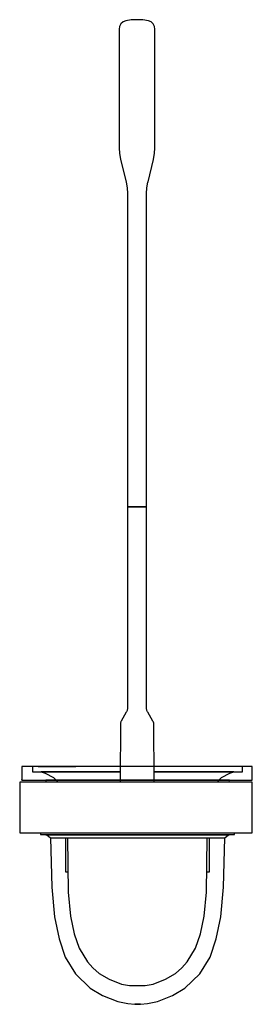
# Model space of a CAD drawing. Extents: x -0.055 to 0.055, y -0.233 to 0.233.
import ezdxf

# ---------------------------------------------------------------- set-up
doc = ezdxf.new("R2010")
doc.units = 0
doc.header["$MEASUREMENT"] = 0

msp = doc.modelspace()

# ---------------------------------------------------------------- linework, layer by layer
at = {"linetype": 'Continuous'}
for p, q in [((0.0005, 0.232646), (-0.002157, 0.232501)), ((0.003156, 0.232501), (0.0005, 0.232646)), ((-0.007752, 0.229485), (-0.007978, 0.228154)), ((-0.007978, 0.228154), (-0.007978, 0.227916)), ((-0.007099, 0.230664), (-0.007752, 0.229485)), ((-0.006094, 0.231558), (-0.007099, 0.230664)), ((-0.004871, 0.232065), (-0.006094, 0.231558)), ((-0.002211, 0.232501), (-0.004871, 0.232065)), ((-0.002157, 0.232501), (-0.002211, 0.232501)), ((0.003211, 0.232501), (0.003156, 0.232501)), ((0.005871, 0.232065), (0.003211, 0.232501)), ((0.007094, 0.231558), (0.005871, 0.232065)), ((0.008099, 0.230664), (0.007094, 0.231558)), ((0.008752, 0.229485), (0.008099, 0.230664)), ((0.008978, 0.228154), (0.008752, 0.229485)), ((0.008978, 0.227916), (0.008978, 0.228154)), ((-0.007978, 0.227916), (-0.007978, 0.172185)), ((0.008978, 0.172185), (0.008978, 0.227916)), ((-0.007978, 0.172185), (-0.007978, 0.172029)), ((0.008978, 0.172029), (0.008978, 0.172185)), ((-0.007978, 0.172029), (-0.007815, 0.169345)), ((-0.007815, 0.169345), (-0.007328, 0.1667)), ((0.008328, 0.1667), (0.008815, 0.169345)), ((0.008815, 0.169345), (0.008978, 0.172029)), ((-0.007328, 0.1667), (-0.007286, 0.166528)), ((-0.007286, 0.166528), (-0.004717, 0.156095)), ((0.005716, 0.156095), (0.008286, 0.166528)), ((0.008286, 0.166528), (0.008328, 0.1667)), ((-0.004717, 0.156095), (-0.004667, 0.155894)), ((-0.004667, 0.155894), (-0.004192, 0.153245)), ((0.005192, 0.153245), (0.005667, 0.155894)), ((0.005667, 0.155894), (0.005716, 0.156095)), ((-0.004192, 0.153245), (-0.003962, 0.150561)), ((-0.003962, 0.150362), (-0.003983, 0.002604)), ((-0.003962, 0.150561), (-0.003962, 0.150362)), ((0.004962, 0.150561), (0.005192, 0.153245)), ((0.004962, 0.150362), (0.004962, 0.150561)), ((0.004983, 0.002604), (0.004962, 0.150362)), ((-0.003983, 0.002197), (-0.003998, -0.09269)), ((-0.003983, 0.002604), (-0.003983, 0.002434)), ((-0.003983, 0.002434), (-0.003867, 0.002434)), ((-0.003983, 0.002404), (-0.003983, 0.002197)), ((-0.003867, 0.002404), (-0.003983, 0.002404)), ((-0.003867, 0.002434), (-0.003568, 0.002434)), ((-0.003568, 0.002404), (-0.003867, 0.002404)), ((-0.003568, 0.002434), (-0.003002, 0.002434)), ((-0.003002, 0.002404), (-0.003568, 0.002404)), ((-0.003002, 0.002434), (-0.002293, 0.002434)), ((-0.002293, 0.002404), (-0.003002, 0.002404)), ((-0.002293, 0.002434), (-0.001437, 0.002434)), ((-0.001437, 0.002404), (-0.002293, 0.002404)), ((-0.001437, 0.002434), (-0.000515, 0.002434)), ((-0.000515, 0.002404), (-0.001437, 0.002404)), ((-0.000515, 0.002434), (0.0005, 0.002434)), ((0.0005, 0.002404), (-0.000515, 0.002404)), ((0.0005, 0.002434), (0.001515, 0.002434)), ((0.001515, 0.002404), (0.0005, 0.002404)), ((0.001515, 0.002434), (0.002437, 0.002434)), ((0.002437, 0.002404), (0.001515, 0.002404)), ((0.002437, 0.002434), (0.003293, 0.002434)), ((0.003293, 0.002404), (0.002437, 0.002404)), ((0.003293, 0.002434), (0.004002, 0.002434)), ((0.004002, 0.002404), (0.003293, 0.002404)), ((0.004002, 0.002434), (0.004568, 0.002434)), ((0.004568, 0.002404), (0.004002, 0.002404)), ((0.004568, 0.002434), (0.004867, 0.002434)), ((0.004867, 0.002404), (0.004568, 0.002404)), ((0.004867, 0.002434), (0.004983, 0.002434)), ((0.004983, 0.002404), (0.004867, 0.002404)), ((0.004983, 0.002434), (0.004983, 0.002604)), ((0.004983, 0.002197), (0.004983, 0.002404)), ((0.004998, -0.09269), (0.004983, 0.002197)), ((-0.003998, -0.092777), (-0.004165, -0.093731)), ((-0.003998, -0.09269), (-0.003998, -0.092777)), ((0.004998, -0.092777), (0.004998, -0.09269)), ((0.005165, -0.093731), (0.004998, -0.092777)), ((-0.004574, -0.094638), (-0.00703, -0.098919)), ((-0.004501, -0.094511), (-0.004574, -0.094638)), ((-0.004165, -0.093731), (-0.004501, -0.094511)), ((0.005501, -0.094511), (0.005165, -0.093731)), ((0.005573, -0.094638), (0.005501, -0.094511)), ((0.00803, -0.098919), (0.005573, -0.094638)), ((-0.007405, -0.09994), (-0.007524, -0.126749)), ((-0.007094, -0.09903), (-0.007405, -0.099842)), ((-0.007405, -0.099842), (-0.007405, -0.09994)), ((-0.00703, -0.098919), (-0.007094, -0.09903)), ((0.008094, -0.09903), (0.00803, -0.098919)), ((0.008404, -0.099842), (0.008094, -0.09903)), ((0.008405, -0.09994), (0.008404, -0.099842)), ((0.008524, -0.126777), (0.008405, -0.09994)), ((-0.053127, -0.120249), (-0.054, -0.120249)), ((-0.054, -0.120249), (-0.054, -0.120574)), ((-0.054, -0.120574), (-0.054, -0.12644)), ((-0.054, -0.120574), (-0.054, -0.12644)), ((-0.04859, -0.120249), (-0.053127, -0.120249)), ((-0.048951, -0.120249), (-0.048951, -0.120731)), ((-0.048704, -0.120249), (-0.048951, -0.120249)), ((-0.048951, -0.120731), (-0.048951, -0.122285)), ((-0.047532, -0.120249), (-0.048704, -0.120249)), ((-0.044052, -0.120249), (-0.04859, -0.120249)), ((-0.045439, -0.120249), (-0.047532, -0.120249)), ((-0.046208, -0.120249), (-0.044059, -0.120249)), ((-0.045439, -0.120249), (-0.046208, -0.120249)), ((-0.043051, -0.120249), (-0.045439, -0.120249)), ((-0.043051, -0.120249), (-0.045439, -0.120249)), ((-0.044059, -0.120249), (-0.029284, -0.120249)), ((-0.02921, -0.120249), (-0.044052, -0.120249)), ((-0.028452, -0.120249), (-0.043051, -0.120249)), ((-0.028452, -0.120249), (-0.043051, -0.120249)), ((-0.029284, -0.120249), (-0.028452, -0.120249)), ((-0.014368, -0.120249), (-0.02921, -0.120249)), ((-0.013853, -0.120249), (-0.028452, -0.120249)), ((0.000474, -0.120249), (-0.014368, -0.120249)), ((-0.007495, -0.120249), (-0.013853, -0.120249)), ((0.015316, -0.120249), (0.000474, -0.120249)), ((0.015345, -0.120249), (0.008495, -0.120249)), ((0.030158, -0.120249), (0.015316, -0.120249)), ((0.029944, -0.120249), (0.015345, -0.120249)), ((0.044543, -0.120249), (0.029944, -0.120249)), ((0.045, -0.120249), (0.030158, -0.120249)), ((0.04702, -0.120249), (0.044543, -0.120249)), ((0.048827, -0.120249), (0.045, -0.120249)), ((0.048733, -0.120249), (0.04702, -0.120249)), ((0.049878, -0.120249), (0.048733, -0.120249)), ((0.052071, -0.120249), (0.048827, -0.120249)), ((0.05037, -0.120249), (0.049878, -0.120249)), ((0.05037, -0.120731), (0.05037, -0.120249)), ((0.05037, -0.122285), (0.05037, -0.120731)), ((0.054239, -0.120249), (0.052071, -0.120249)), ((0.055, -0.120249), (0.054239, -0.120249)), ((0.055, -0.120574), (0.055, -0.120249)), ((0.055, -0.12644), (0.055, -0.120574)), ((-0.048951, -0.122285), (-0.048951, -0.122767)), ((-0.048951, -0.122767), (-0.048704, -0.122767)), ((-0.048704, -0.122767), (-0.047533, -0.122767)), ((-0.047533, -0.122767), (-0.045438, -0.122767)), ((-0.045438, -0.122767), (-0.043051, -0.122767)), ((-0.044823, -0.122767), (-0.04294, -0.123459)), ((-0.04327, -0.122767), (-0.044823, -0.122767)), ((-0.03872, -0.122767), (-0.04327, -0.122767)), ((-0.043051, -0.122767), (-0.028452, -0.122767)), ((-0.04294, -0.123459), (-0.039018, -0.125468)), ((-0.039018, -0.125468), (-0.036879, -0.127628)), ((-0.031481, -0.122767), (-0.03872, -0.122767)), ((-0.022048, -0.122767), (-0.031481, -0.122767)), ((-0.028452, -0.122767), (-0.013853, -0.122767)), ((-0.011062, -0.122767), (-0.022048, -0.122767)), ((-0.013853, -0.122767), (-0.007506, -0.122767)), ((-0.007506, -0.122767), (-0.011062, -0.122767)), ((0.008506, -0.122767), (0.015345, -0.122767)), ((0.012517, -0.122767), (0.008506, -0.122767)), ((0.023502, -0.122767), (0.012517, -0.122767)), ((0.015345, -0.122767), (0.029944, -0.122767)), ((0.032936, -0.122767), (0.023502, -0.122767)), ((0.029944, -0.122767), (0.044543, -0.122767)), ((0.040175, -0.122767), (0.032936, -0.122767)), ((0.038336, -0.127628), (0.040474, -0.125468)), ((0.044725, -0.122767), (0.040175, -0.122767)), ((0.040474, -0.125468), (0.044396, -0.123459)), ((0.044396, -0.123459), (0.046277, -0.122767)), ((0.044543, -0.122767), (0.04702, -0.122767)), ((0.046277, -0.122767), (0.044725, -0.122767)), ((0.04702, -0.122767), (0.048733, -0.122767)), ((0.048733, -0.122767), (0.049878, -0.122767)), ((0.049878, -0.122767), (0.05037, -0.122767)), ((0.05037, -0.122767), (0.05037, -0.122285)), ((-0.055, -0.127628), (-0.055, -0.128513)), ((-0.053371, -0.127628), (-0.055, -0.127628)), ((-0.055, -0.128513), (-0.055, -0.150659)), ((-0.054, -0.12644), (-0.054, -0.126749)), ((-0.054, -0.126749), (-0.054, -0.12644)), ((-0.054, -0.126749), (-0.053127, -0.126749)), ((-0.041975, -0.127628), (-0.053371, -0.127628)), ((-0.053127, -0.126749), (-0.04859, -0.126749)), ((-0.04859, -0.126749), (-0.044052, -0.126749)), ((-0.044052, -0.126749), (-0.02921, -0.126749)), ((-0.042662, -0.126749), (-0.042592, -0.127628)), ((-0.041184, -0.126749), (-0.042662, -0.126749)), ((-0.027494, -0.127628), (-0.041975, -0.127628)), ((-0.036838, -0.126749), (-0.041184, -0.126749)), ((-0.027536, -0.127628), (-0.036879, -0.127628)), ((-0.029926, -0.126749), (-0.036838, -0.126749)), ((-0.020968, -0.126749), (-0.029926, -0.126749)), ((-0.02921, -0.126749), (-0.014368, -0.126749)), ((-0.013078, -0.127628), (-0.027536, -0.127628)), ((-0.013013, -0.127628), (-0.027494, -0.127628)), ((-0.010498, -0.126749), (-0.020968, -0.126749)), ((-0.014368, -0.126749), (0.000474, -0.126749)), ((-0.007604, -0.127628), (-0.013078, -0.127628)), ((0.001469, -0.127628), (-0.013013, -0.127628)), ((0.000746, -0.126749), (-0.010498, -0.126749)), ((-0.007525, -0.126985), (-0.007604, -0.127628)), ((-0.007524, -0.126777), (-0.007525, -0.126985)), ((0.000474, -0.126749), (0.015316, -0.126749)), ((0.011991, -0.126749), (0.000746, -0.126749)), ((0.01595, -0.127628), (0.001469, -0.127628)), ((0.008525, -0.126985), (0.008524, -0.126777)), ((0.008604, -0.127628), (0.008525, -0.126985)), ((0.015837, -0.127628), (0.008604, -0.127628)), ((0.02246, -0.126749), (0.011991, -0.126749)), ((0.015316, -0.126749), (0.030158, -0.126749)), ((0.044912, -0.127628), (0.01595, -0.127628)), ((0.031418, -0.126749), (0.02246, -0.126749)), ((0.030158, -0.126749), (0.045, -0.126749)), ((0.038331, -0.126749), (0.031418, -0.126749)), ((0.042676, -0.126749), (0.038331, -0.126749)), ((0.044155, -0.126749), (0.042676, -0.126749)), ((0.044085, -0.127628), (0.044155, -0.126749)), ((0.048739, -0.127628), (0.044912, -0.127628)), ((0.045, -0.126749), (0.048827, -0.126749)), ((0.051983, -0.127628), (0.048739, -0.127628)), ((0.048827, -0.126749), (0.052071, -0.126749)), ((0.054151, -0.127628), (0.051983, -0.127628)), ((0.052071, -0.126749), (0.054239, -0.126749)), ((0.054912, -0.127628), (0.054151, -0.127628)), ((0.054239, -0.126749), (0.055, -0.126749)), ((0.054915, -0.128513), (0.054912, -0.127628)), ((0.054915, -0.150659), (0.054915, -0.128513)), ((0.055, -0.126749), (0.055, -0.12644)), ((-0.055, -0.150659), (-0.055, -0.151544)), ((-0.055, -0.151544), (-0.053371, -0.151544)), ((-0.053371, -0.151544), (-0.041975, -0.151544)), ((-0.045159, -0.15153), (-0.045159, -0.152155)), ((-0.045159, -0.152155), (-0.045159, -0.152327)), ((-0.045159, -0.152327), (-0.044856, -0.152352)), ((-0.045159, -0.152327), (-0.043595, -0.152336)), ((-0.044856, -0.152352), (-0.042605, -0.152503)), ((-0.043595, -0.152336), (-0.039, -0.15233)), ((-0.042605, -0.152503), (-0.042279, -0.15253)), ((-0.042279, -0.15253), (-0.04219, -0.152604)), ((-0.042279, -0.15253), (-0.040813, -0.152539)), ((-0.04219, -0.152604), (-0.040494, -0.154014)), ((-0.041975, -0.151544), (-0.027494, -0.151544)), ((-0.040813, -0.152539), (-0.036507, -0.152533)), ((-0.039, -0.15233), (-0.03169, -0.152332)), ((-0.036507, -0.152533), (-0.029655, -0.152535)), ((-0.03169, -0.152332), (-0.022217, -0.152331)), ((-0.029655, -0.152535), (-0.020776, -0.152534)), ((-0.027494, -0.151544), (-0.013013, -0.151544)), ((-0.022217, -0.152331), (-0.011145, -0.152334)), ((-0.020776, -0.152534), (-0.010399, -0.152537)), ((-0.013013, -0.151544), (0.001469, -0.151544)), ((-0.011145, -0.152334), (0.000746, -0.152335)), ((-0.010399, -0.152537), (0.000746, -0.152537)), ((0.000746, -0.152335), (0.012638, -0.152334)), ((0.000746, -0.152537), (0.011892, -0.152537)), ((0.001469, -0.151544), (0.01595, -0.151544)), ((0.011892, -0.152537), (0.022269, -0.152534)), ((0.012638, -0.152334), (0.023709, -0.152331)), ((0.01595, -0.151544), (0.044912, -0.151544)), ((0.022269, -0.152534), (0.031148, -0.152535)), ((0.023709, -0.152331), (0.033183, -0.152332)), ((0.031148, -0.152535), (0.037999, -0.152533)), ((0.033183, -0.152332), (0.040493, -0.15233)), ((0.037999, -0.152533), (0.042306, -0.152539)), ((0.040493, -0.15233), (0.045088, -0.152336)), ((0.041987, -0.154014), (0.043683, -0.152604)), ((0.042306, -0.152539), (0.043772, -0.15253)), ((0.043683, -0.152604), (0.043772, -0.15253)), ((0.043772, -0.15253), (0.044097, -0.152503)), ((0.044097, -0.152503), (0.046348, -0.152352)), ((0.044912, -0.151544), (0.048739, -0.151544)), ((0.045088, -0.152336), (0.046652, -0.152327)), ((0.046348, -0.152352), (0.046652, -0.152327)), ((0.046652, -0.152155), (0.046652, -0.15153)), ((0.046652, -0.152327), (0.046652, -0.152155)), ((0.048739, -0.151544), (0.051983, -0.151544)), ((0.051983, -0.151544), (0.054151, -0.151544)), ((0.054151, -0.151544), (0.054912, -0.151544)), ((0.054912, -0.151544), (0.054915, -0.150659)), ((-0.040494, -0.154014), (-0.039089, -0.154022)), ((-0.040494, -0.154014), (-0.039859, -0.177213)), ((-0.039089, -0.154022), (-0.034961, -0.154016)), ((-0.034961, -0.154016), (-0.028393, -0.154018)), ((-0.033261, -0.154017), (-0.033261, -0.170011)), ((-0.032319, -0.154017), (-0.032, -0.179595)), ((-0.028393, -0.154018), (-0.019883, -0.154017)), ((-0.019883, -0.154017), (-0.009937, -0.15402)), ((-0.009937, -0.15402), (0.000746, -0.15402)), ((0.000746, -0.15402), (0.011429, -0.15402)), ((0.011429, -0.15402), (0.021376, -0.154017)), ((0.021376, -0.154017), (0.029886, -0.154018)), ((0.029886, -0.154018), (0.036454, -0.154016)), ((0.033272, -0.179595), (0.033707, -0.154017)), ((0.034719, -0.170011), (0.034719, -0.154017)), ((0.036454, -0.154016), (0.040582, -0.154022)), ((0.040582, -0.154022), (0.041987, -0.154014)), ((0.041352, -0.177213), (0.041987, -0.154014)), ((-0.033261, -0.170011), (-0.03212, -0.170011)), ((0.033435, -0.170011), (0.03356, -0.170011)), ((0.03356, -0.170011), (0.034719, -0.170011)), ((-0.039859, -0.177213), (-0.038578, -0.191303)), ((-0.032, -0.179595), (-0.030971, -0.19092)), ((0.032243, -0.19092), (0.033272, -0.179595)), ((0.040071, -0.191303), (0.041352, -0.177213)), ((-0.038578, -0.191303), (-0.036371, -0.201726)), ((-0.030971, -0.19092), (-0.029197, -0.199298)), ((0.030469, -0.199298), (0.032243, -0.19092)), ((0.037864, -0.201726), (0.040071, -0.191303)), ((-0.029197, -0.199298), (-0.026937, -0.206191)), ((0.028209, -0.206191), (0.030469, -0.199298)), ((-0.036371, -0.201726), (-0.03356, -0.210303)), ((0.035053, -0.210303), (0.037864, -0.201726)), ((-0.026937, -0.206191), (-0.022974, -0.212597)), ((0.024246, -0.212597), (0.028209, -0.206191)), ((-0.03356, -0.210303), (-0.028629, -0.218274)), ((-0.022974, -0.212597), (-0.02035, -0.215486)), ((0.021622, -0.215486), (0.024246, -0.212597)), ((0.030122, -0.218274), (0.035053, -0.210303)), ((-0.028629, -0.218274), (-0.021668, -0.225016)), ((-0.02035, -0.215486), (-0.01738, -0.218016)), ((-0.01738, -0.218016), (-0.012696, -0.220823)), ((0.013968, -0.220823), (0.018651, -0.218016)), ((0.018651, -0.218016), (0.021622, -0.215486)), ((0.023161, -0.225016), (0.030122, -0.218274)), ((-0.012696, -0.220823), (-0.006893, -0.223068)), ((-0.006893, -0.223068), (-0.003081, -0.223808)), ((0.004353, -0.223808), (0.008165, -0.223068)), ((0.008165, -0.223068), (0.013968, -0.220823)), ((-0.021668, -0.225016), (-0.015841, -0.228508)), ((-0.003081, -0.223808), (-0.002934, -0.223808)), ((-0.002934, -0.223808), (-0.002561, -0.223808)), ((-0.002561, -0.223808), (-0.00198, -0.223808)), ((-0.00198, -0.223808), (-0.001231, -0.223808)), ((-0.001231, -0.223808), (-0.000336, -0.223808)), ((-0.000336, -0.223808), (0.000637, -0.223808)), ((0.000637, -0.223808), (0.00161, -0.223808)), ((0.00161, -0.223808), (0.002505, -0.223808)), ((0.002505, -0.223808), (0.003254, -0.223808)), ((0.003254, -0.223808), (0.003834, -0.223808)), ((0.003834, -0.223808), (0.004206, -0.223808)), ((0.004206, -0.223808), (0.004353, -0.223808)), ((0.017334, -0.228508), (0.023161, -0.225016)), ((-0.015841, -0.228508), (-0.008621, -0.231301)), ((-0.008621, -0.231301), (-0.003878, -0.232221)), ((-0.003878, -0.232221), (-0.000587, -0.232646)), ((-0.000587, -0.232646), (-0.000543, -0.232646)), ((-0.000399, -0.232646), (-0.000587, -0.232646)), ((-0.000587, -0.232646), (-0.000539, -0.232646)), ((-0.000543, -0.232646), (-0.000412, -0.232646)), ((-0.000539, -0.232646), (-0.000303, -0.232646)), ((-0.000412, -0.232646), (-0.000201, -0.232646)), ((-0.000134, -0.232646), (-0.000399, -0.232646)), ((-0.000303, -0.232646), (0.000004, -0.232646)), ((-0.000201, -0.232646), (0.000073, -0.232646)), ((0.000193, -0.232646), (-0.000134, -0.232646)), ((0.000004, -0.232646), (0.000362, -0.232646)), ((0.000073, -0.232646), (0.000394, -0.232646)), ((0.000557, -0.232646), (0.000193, -0.232646)), ((0.000362, -0.232646), (0.000746, -0.232646)), ((0.000394, -0.232646), (0.000739, -0.232646)), ((0.000935, -0.232646), (0.000557, -0.232646)), ((0.000739, -0.232646), (0.001084, -0.232646)), ((0.000746, -0.232646), (0.000936, -0.232646)), ((0.001131, -0.232646), (0.000935, -0.232646)), ((0.000936, -0.232646), (0.001099, -0.232646)), ((0.001084, -0.232646), (0.001406, -0.232646)), ((0.001099, -0.232646), (0.001419, -0.232646)), ((0.0013, -0.232646), (0.001131, -0.232646)), ((0.001626, -0.232646), (0.0013, -0.232646)), ((0.001629, -0.232646), (0.0013, -0.232646)), ((0.0013, -0.232646), (0.001489, -0.232646)), ((0.001406, -0.232646), (0.001684, -0.232646)), ((0.001419, -0.232646), (0.001694, -0.232646)), ((0.001489, -0.232646), (0.001796, -0.232646)), ((0.001892, -0.232646), (0.001626, -0.232646)), ((0.001796, -0.232646), (0.001629, -0.232646)), ((0.001684, -0.232646), (0.001897, -0.232646)), ((0.001694, -0.232646), (0.001905, -0.232646)), ((0.002079, -0.232646), (0.001892, -0.232646)), ((0.001897, -0.232646), (0.002032, -0.232646)), ((0.001905, -0.232646), (0.002036, -0.232646)), ((0.002032, -0.232646), (0.002079, -0.232646)), ((0.002036, -0.232646), (0.002079, -0.232646)), ((0.002079, -0.232646), (0.005371, -0.232221)), ((0.005371, -0.232221), (0.010114, -0.231301)), ((0.010114, -0.231301), (0.017334, -0.228508))]:
    msp.add_line(p, q, dxfattribs=at)

doc.saveas('drawing.dxf')
